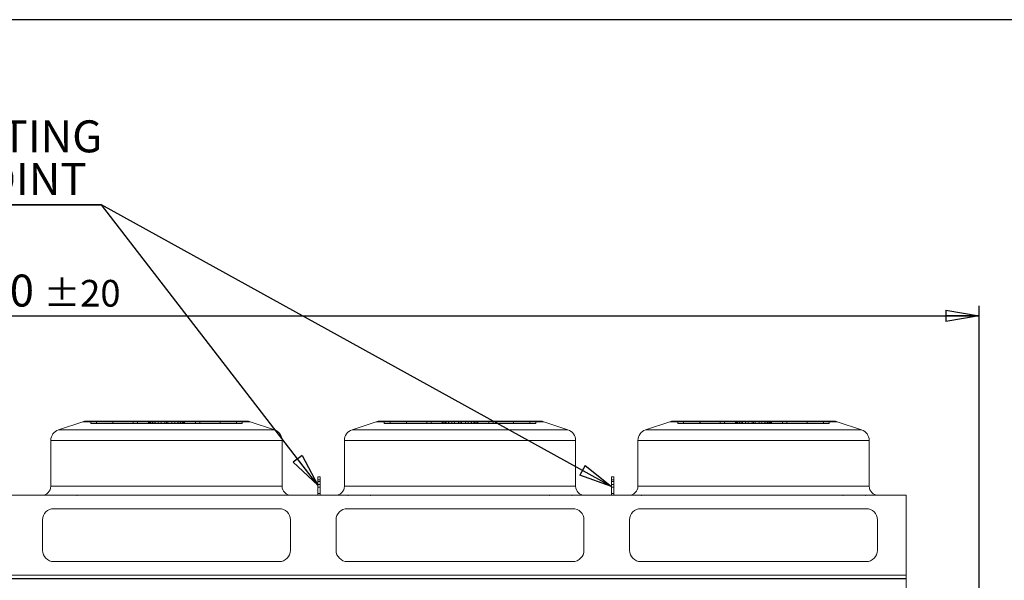
# Model space of a CAD drawing. Units: millimetres. Extents: x 237 to 18611, y 261 to 13090.
# Drawn here: x 9939 to 14333, y 10586 to 13090 of the extents above; entities that cross this region are included whole.
import ezdxf

# ---------------------------------------------------------------- set-up
doc = ezdxf.new("R2010")
doc.units = ezdxf.units.MM
doc.header["$LTSCALE"] = 45
doc.linetypes.add('SLD-Solid', pattern=[0])
doc.layers.add('GEOMETRY', color=7, linetype='SLD-Solid')
doc.layers.add('TITLE', color=7, linetype='SLD-Solid')
doc.styles.add('SLDTEXTSTYLE0', font='TXT', dxfattribs={"width": 0.605})
doc.dimstyles.new('SLDDIMSTYLE3', dxfattribs={"dimtxt": 138.689209, "dimasz": 148.59, "dimexe": 0, "dimexo": 0.0625, "dimgap": 34.672302, "dimtad": 1, "dimdec": 0, "dimrnd": 1e-09, "dimzin": 12, "dimdsep": 46, "dimtxsty": 'SLDTEXTSTYLE0', "dimblk1": 'CLOSED', "dimblk2": 'CLOSED', "dimsah": 1, "dimcen": 0.09, "dimadec": 0, "dimazin": 3, "dimtol": 1, "dimtp": 20, "dimtm": 20, "dimtfac": 1, "dimtdec": 0, "dimtofl": 0, "dimtmove": 0, "dimatfit": 3, "dimldrblk": 'CLOSED', "dimfxl": 1, "dimfrac": 2, "dimtolj": 1, "dimarcsym": 0})
doc.dimstyles.new('SLDDIMSTYLE5', dxfattribs={"dimtxt": 0.18, "dimasz": 148.59, "dimexe": 0, "dimexo": 0.0625, "dimgap": 0, "dimtad": 0, "dimtih": 1, "dimtoh": 1, "dimdec": 0, "dimrnd": 1e-09, "dimzin": 0, "dimdsep": 46, "dimtxsty": 'Standard', "dimblk1": 'CLOSED', "dimblk2": 'CLOSED', "dimsah": 1, "dimcen": 0.09, "dimadec": 0, "dimazin": 0, "dimtfac": 148.59, "dimtdec": 0, "dimtofl": 0, "dimtmove": 0, "dimatfit": 3, "dimldrblk": 'CLOSED', "dimfxl": 1, "dimfrac": 2, "dimtolj": 1, "dimtzin": 0, "dimarcsym": 0})

# ---------------------------------------------------------------- blocks, each defined once
blk = doc.blocks.new('_CLOSED')
at = {"color": 0, "linetype": 'ByBlock', "lineweight": -2}
for p, q in [((-1, 0.166667), (0, 0)), ((-1, 0.166667), (-1, -0.166667)), ((0, 0), (-1, -0.166667)), ((0, 0), (-1, 0))]:
    blk.add_line(p, q, dxfattribs=at)
blk = doc.blocks.new('_D_4')
at = {"layer": 'GEOMETRY', "transparency": 16777216}
for p, q in [((5659.8, 9582.4), (5659.8, 11812.6)), ((14219.8, 10295.4), (14219.8, 11812.6)), ((5659.8, 11767.6), (14219.8, 11767.6))]:
    blk.add_line(p, q, dxfattribs=at)
at = {"layer": 'GEOMETRY', "transparency": 16777216, "xscale": 148.59, "yscale": 148.59, "rotation": 180.0000000000004}
blk.add_blockref('_CLOSED', (5659.8, 11767.6, 54.8), dxfattribs=at)
at = {"layer": 'GEOMETRY', "transparency": 16777216, "xscale": 148.59, "yscale": 148.59}
blk.add_blockref('_CLOSED', (14219.8, 11767.6, 54.8), dxfattribs=at)
at = {"layer": 'GEOMETRY', "transparency": 16777216, "attachment_point": 1, "style": 'SLDTEXTSTYLE0'}
for s, insert, char_height in [('8560', (9569.9, 11951.8), 142.88), ('±20', (10046.2, 11927.8), 119.06)]:
    blk.add_mtext(s, dxfattribs=dict(at, insert=insert, char_height=char_height))
blk = doc.blocks.new('SW_NOTE_3')
at = {"layer": 'GEOMETRY', "color": 0}
for p, q in [((-732.2, 0), (0, 0)), ((0, 0), (-732.2, 0)), ((-732.2, 0), (0, 0)), ((0, 0), (-732.2, 0)), ((-732.2, 0), (0, 0)), ((0, 0), (-732.2, 0))]:
    blk.add_line(p, q, dxfattribs=at)
at = {"layer": 'GEOMETRY', "color": 0, "char_height": 142.88, "attachment_point": 2, "style": 'SLDTEXTSTYLE0'}
for s, insert in [('LIFTING', (-357.1, 377.9)), ('POINT', (-358.9, 187.4))]:
    blk.add_mtext(s, dxfattribs=dict(at, insert=insert))

msp = doc.modelspace()

# ---------------------------------------------------------------- linework, layer by layer
at = {"color": 7, "linetype": 'SLD-Solid', "lineweight": 15}
for p, q in [((10220.1, 11294.5), (10112, 11258.4)), ((10235.9, 11297), (10951.7, 11297)), ((11075.6, 11258.4), (10967.5, 11294.5)), ((11530.1, 11294.5), (11422, 11258.4)), ((11545.9, 11297), (12261.7, 11297)), ((12385.6, 11258.4), (12277.5, 11294.5)), ((12840.1, 11294.5), (12732, 11258.4)), ((12855.9, 11297), (13571.7, 11297)), ((13695.6, 11258.4), (13587.5, 11294.5)), ((10077.8, 11211), (10077.8, 11006)), ((11109.8, 11006), (11109.8, 11211)), ((11387.8, 11211), (11387.8, 11006)), ((12419.8, 11006), (12419.8, 11211)), ((12697.8, 11211), (12697.8, 11006)), ((13729.8, 11006), (13729.8, 11211)), ((11269.8, 11048.9), (11279.8, 11048.9)), ((11269.8, 11034.7), (11269.8, 11048.9)), ((11269.8, 11034.7), (11279.8, 11034.7)), ((11269.8, 10966), (11269.8, 11034.7)), ((11279.8, 11034.7), (11279.8, 11048.9)), ((11279.8, 10966), (11279.8, 11034.7)), ((12579.8, 11048.9), (12589.8, 11048.9)), ((12579.8, 11034.7), (12579.8, 11048.9)), ((12579.8, 10966), (12579.8, 11034.7)), ((12579.8, 11034.7), (12589.8, 11034.7)), ((12589.8, 11034.7), (12589.8, 11048.9)), ((12589.8, 10966), (12589.8, 11034.7)), ((13894.8, 10966), (5984.8, 10966)), ((13894.8, 10609.9), (13894.8, 10966)), ((11096.8, 10906), (10090.8, 10906)), ((12406.8, 10906), (11400.8, 10906)), ((13716.8, 10906), (12710.8, 10906)), ((10040.8, 10856), (10040.8, 10719.9)), ((11146.8, 10719.9), (11146.8, 10856)), ((11350.8, 10856), (11350.8, 10719.9)), ((12456.8, 10719.9), (12456.8, 10856)), ((12660.8, 10856), (12660.8, 10719.9)), ((13766.8, 10719.9), (13766.8, 10856)), ((10090.8, 10669.9), (11096.8, 10669.9)), ((11400.8, 10669.9), (12406.8, 10669.9)), ((12710.8, 10669.9), (13716.8, 10669.9)), ((13894.8, 10609.9), (5984.8, 10609.9)), ((13894.8, 10593.5), (5984.8, 10593.5)), ((13894.8, 10593.5), (13894.8, 10609.9)), ((13894.8, 8902.6), (13894.8, 10593.5))]:
    msp.add_line(p, q, dxfattribs=at)
at = {"color": 7, "linetype": 'SLD-Solid', "lineweight": 0}
for p, q in [((10220.1, 11294.5), (10112, 11258.4)), ((10220.1, 11294.5), (10967.5, 11294.5)), ((10967.5, 11294.5), (10220.1, 11294.5)), ((10235.9, 11297), (10951.7, 11297)), ((10235.9, 11297), (10951.7, 11297)), ((10255.9, 11287), (10255.9, 11297)), ((10255.9, 11297), (10281.6, 11297)), ((10517.6, 11297), (10255.9, 11297)), ((10255.9, 11297), (10281.6, 11297)), ((10517.6, 11297), (10255.9, 11297)), ((10281.6, 11297), (10514.1, 11297)), ((10281.6, 11287), (10281.6, 11297)), ((10281.6, 11297), (10532.7, 11297)), ((10354.9, 11297), (10281.6, 11297)), ((10281.6, 11297), (10514.1, 11297)), ((10281.6, 11297), (10532.7, 11297)), ((10354.9, 11297), (10281.6, 11297)), ((10522.7, 11297), (10354.6, 11297)), ((10522.7, 11297), (10354.6, 11297)), ((10354.6, 11297), (10354.6, 11287)), ((10354.6, 11297), (10354.6, 11287)), ((10354.9, 11297), (10464.5, 11297)), ((10354.9, 11287), (10354.9, 11297)), ((10557.1, 11297), (10354.9, 11297)), ((10354.9, 11297), (10464.5, 11297)), ((10557.1, 11297), (10354.9, 11297)), ((10542.1, 11297), (10445.4, 11297)), ((10542.1, 11297), (10445.4, 11297)), ((10445.4, 11297), (10445.4, 11287)), ((10445.4, 11297), (10445.4, 11287)), ((10464.5, 11287), (10464.5, 11297)), ((10464.5, 11297), (10593.8, 11297)), ((10593.8, 11297), (10464.5, 11297)), ((10464.5, 11297), (10593.8, 11297)), ((10593.8, 11297), (10464.5, 11297)), ((10517.6, 11297), (10513.8, 11297)), ((10517.6, 11297), (10513.8, 11297)), ((10513.8, 11297), (10513.8, 11287)), ((10513.8, 11297), (10513.8, 11287)), ((10514.1, 11287), (10514.1, 11297)), ((10517.6, 11287), (10517.6, 11297)), ((10522.7, 11287), (10522.7, 11297)), ((10542.1, 11297), (10522.7, 11297)), ((10542.1, 11297), (10522.7, 11297)), ((10593.8, 11297), (10529.4, 11297)), ((10593.8, 11297), (10529.4, 11297)), ((10529.4, 11297), (10529.4, 11287)), ((10529.4, 11297), (10529.4, 11287)), ((10532.7, 11287), (10532.7, 11297)), ((10532.7, 11297), (10557.1, 11297)), ((10532.7, 11297), (10557.1, 11297)), ((10542.1, 11287), (10542.1, 11297)), ((10543.8, 11297), (10643.8, 11297)), ((10543.8, 11297), (10643.8, 11297)), ((10543.8, 11297), (10543.8, 11287)), ((10543.8, 11297), (10543.8, 11287)), ((10557.1, 11287), (10557.1, 11297)), ((10569.4, 11287), (10569.4, 11297)), ((10600.5, 11297), (10569.4, 11297)), ((10600.5, 11297), (10569.4, 11297)), ((10587.1, 11297), (10618.2, 11297)), ((10587.1, 11287), (10587.1, 11297)), ((10587.1, 11297), (10618.2, 11297)), ((10593.8, 11297), (10723.1, 11297)), ((10593.8, 11287), (10593.8, 11297)), ((10723.1, 11297), (10593.8, 11297)), ((10593.8, 11297), (10658.2, 11297)), ((10593.8, 11297), (10723.1, 11297)), ((10723.1, 11297), (10593.8, 11297)), ((10593.8, 11297), (10658.2, 11297)), ((10593.8, 11297), (10593.8, 11287)), ((10593.8, 11287), (10593.8, 11297)), ((10593.8, 11297), (10593.8, 11287)), ((10593.8, 11287), (10593.8, 11297)), ((10600.5, 11287), (10600.5, 11297)), ((10618.2, 11287), (10618.2, 11297)), ((10630.5, 11297), (10832.7, 11297)), ((10630.5, 11287), (10630.5, 11297)), ((10654.9, 11297), (10630.5, 11297)), ((10630.5, 11297), (10832.7, 11297)), ((10654.9, 11297), (10630.5, 11297)), ((10643.8, 11287), (10643.8, 11297)), ((10643.8, 11287), (10643.8, 11297)), ((10645.5, 11297), (10664.9, 11297)), ((10645.5, 11287), (10645.5, 11297)), ((10645.5, 11297), (10742.2, 11297)), ((10645.5, 11297), (10664.9, 11297)), ((10645.5, 11297), (10742.2, 11297)), ((10654.9, 11287), (10654.9, 11297)), ((10906, 11297), (10654.9, 11297)), ((10906, 11297), (10654.9, 11297)), ((10658.2, 11287), (10658.2, 11297)), ((10658.2, 11287), (10658.2, 11297)), ((10664.9, 11287), (10664.9, 11297)), ((10664.9, 11297), (10833, 11297)), ((10664.9, 11297), (10833, 11297)), ((10670, 11297), (10931.7, 11297)), ((10670, 11287), (10670, 11297)), ((10670, 11297), (10673.8, 11297)), ((10670, 11297), (10931.7, 11297)), ((10670, 11297), (10673.8, 11297)), ((10673.5, 11287), (10673.5, 11297)), ((10906, 11297), (10673.5, 11297)), ((10906, 11297), (10673.5, 11297)), ((10673.8, 11287), (10673.8, 11297)), ((10673.8, 11287), (10673.8, 11297)), ((10723.1, 11287), (10723.1, 11297)), ((10832.7, 11297), (10723.1, 11297)), ((10832.7, 11297), (10723.1, 11297)), ((10742.2, 11287), (10742.2, 11297)), ((10742.2, 11287), (10742.2, 11297)), ((10832.7, 11287), (10832.7, 11297)), ((10832.7, 11297), (10906, 11297)), ((10832.7, 11297), (10906, 11297)), ((10833, 11287), (10833, 11297)), ((10833, 11287), (10833, 11297)), ((10906, 11287), (10906, 11297)), ((10931.7, 11297), (10906, 11297)), ((10931.7, 11297), (10906, 11297)), ((10931.7, 11287), (10931.7, 11297)), ((11075.6, 11258.4), (10967.5, 11294.5)), ((11530.1, 11294.5), (11422, 11258.4)), ((11530.1, 11294.5), (12277.5, 11294.5)), ((12277.5, 11294.5), (11530.1, 11294.5)), ((11545.9, 11297), (12261.7, 11297)), ((11545.9, 11297), (12261.7, 11297)), ((11565.9, 11287), (11565.9, 11297)), ((11565.9, 11297), (11591.6, 11297)), ((11827.6, 11297), (11565.9, 11297)), ((11565.9, 11297), (11591.6, 11297)), ((11827.6, 11297), (11565.9, 11297)), ((11591.6, 11287), (11591.6, 11297)), ((11591.6, 11297), (11824.1, 11297)), ((11591.6, 11297), (11842.7, 11297)), ((11664.9, 11297), (11591.6, 11297)), ((11591.6, 11297), (11824.1, 11297)), ((11591.6, 11297), (11842.7, 11297)), ((11664.9, 11297), (11591.6, 11297)), ((11832.7, 11297), (11664.6, 11297)), ((11832.7, 11297), (11664.6, 11297)), ((11664.6, 11297), (11664.6, 11287)), ((11664.6, 11297), (11664.6, 11287)), ((11664.9, 11297), (11774.5, 11297)), ((11664.9, 11287), (11664.9, 11297)), ((11867.1, 11297), (11664.9, 11297)), ((11664.9, 11297), (11774.5, 11297)), ((11867.1, 11297), (11664.9, 11297)), ((11852.1, 11297), (11755.4, 11297)), ((11852.1, 11297), (11755.4, 11297)), ((11755.4, 11297), (11755.4, 11287)), ((11755.4, 11297), (11755.4, 11287)), ((11774.5, 11287), (11774.5, 11297)), ((11774.5, 11297), (11903.8, 11297)), ((11903.8, 11297), (11774.5, 11297)), ((11774.5, 11297), (11903.8, 11297)), ((11903.8, 11297), (11774.5, 11297)), ((11827.6, 11297), (11823.8, 11297)), ((11827.6, 11297), (11823.8, 11297)), ((11823.8, 11297), (11823.8, 11287)), ((11823.8, 11297), (11823.8, 11287)), ((11824.1, 11287), (11824.1, 11297)), ((11827.6, 11287), (11827.6, 11297)), ((11832.7, 11287), (11832.7, 11297)), ((11852.1, 11297), (11832.7, 11297)), ((11852.1, 11297), (11832.7, 11297)), ((11903.8, 11297), (11839.4, 11297)), ((11903.8, 11297), (11839.4, 11297)), ((11839.4, 11297), (11839.4, 11287)), ((11839.4, 11297), (11839.4, 11287)), ((11842.7, 11287), (11842.7, 11297)), ((11842.7, 11297), (11867.1, 11297)), ((11842.7, 11297), (11867.1, 11297)), ((11852.1, 11287), (11852.1, 11297)), ((11853.8, 11297), (11953.8, 11297)), ((11853.8, 11297), (11953.8, 11297)), ((11853.8, 11297), (11853.8, 11287)), ((11853.8, 11297), (11853.8, 11287)), ((11867.1, 11287), (11867.1, 11297)), ((11879.4, 11287), (11879.4, 11297)), ((11910.5, 11297), (11879.4, 11297)), ((11910.5, 11297), (11879.4, 11297)), ((11897.1, 11297), (11928.2, 11297)), ((11897.1, 11287), (11897.1, 11297)), ((11897.1, 11297), (11928.2, 11297)), ((11903.8, 11297), (12033.1, 11297)), ((11903.8, 11287), (11903.8, 11297)), ((12033.1, 11297), (11903.8, 11297)), ((11903.8, 11297), (11968.2, 11297)), ((11903.8, 11297), (12033.1, 11297)), ((12033.1, 11297), (11903.8, 11297)), ((11903.8, 11297), (11968.2, 11297)), ((11903.8, 11297), (11903.8, 11287)), ((11903.8, 11287), (11903.8, 11297)), ((11903.8, 11297), (11903.8, 11287)), ((11903.8, 11287), (11903.8, 11297)), ((11910.5, 11287), (11910.5, 11297)), ((11928.2, 11287), (11928.2, 11297)), ((11940.5, 11297), (12142.7, 11297)), ((11940.5, 11287), (11940.5, 11297)), ((11964.9, 11297), (11940.5, 11297)), ((11940.5, 11297), (12142.7, 11297)), ((11964.9, 11297), (11940.5, 11297)), ((11953.8, 11287), (11953.8, 11297)), ((11953.8, 11287), (11953.8, 11297)), ((11955.5, 11297), (11974.9, 11297)), ((11955.5, 11287), (11955.5, 11297)), ((11955.5, 11297), (12052.2, 11297)), ((11955.5, 11297), (11974.9, 11297)), ((11955.5, 11297), (12052.2, 11297)), ((11964.9, 11287), (11964.9, 11297)), ((12216, 11297), (11964.9, 11297)), ((12216, 11297), (11964.9, 11297)), ((11968.2, 11287), (11968.2, 11297)), ((11968.2, 11287), (11968.2, 11297)), ((11974.9, 11287), (11974.9, 11297)), ((11974.9, 11297), (12143, 11297)), ((11974.9, 11297), (12143, 11297)), ((11980, 11297), (12241.7, 11297)), ((11980, 11287), (11980, 11297)), ((11980, 11297), (11983.8, 11297)), ((11980, 11297), (12241.7, 11297)), ((11980, 11297), (11983.8, 11297)), ((11983.5, 11287), (11983.5, 11297)), ((12216, 11297), (11983.5, 11297)), ((12216, 11297), (11983.5, 11297)), ((11983.8, 11287), (11983.8, 11297)), ((11983.8, 11287), (11983.8, 11297)), ((12033.1, 11287), (12033.1, 11297)), ((12142.7, 11297), (12033.1, 11297)), ((12142.7, 11297), (12033.1, 11297)), ((12052.2, 11287), (12052.2, 11297)), ((12052.2, 11287), (12052.2, 11297)), ((12142.7, 11287), (12142.7, 11297)), ((12142.7, 11297), (12216, 11297)), ((12142.7, 11297), (12216, 11297)), ((12143, 11287), (12143, 11297)), ((12143, 11287), (12143, 11297)), ((12216, 11287), (12216, 11297)), ((12241.7, 11297), (12216, 11297)), ((12241.7, 11297), (12216, 11297)), ((12241.7, 11287), (12241.7, 11297)), ((12385.6, 11258.4), (12277.5, 11294.5)), ((12840.1, 11294.5), (12732, 11258.4)), ((12840.1, 11294.5), (13587.5, 11294.5)), ((13587.5, 11294.5), (12840.1, 11294.5)), ((12855.9, 11297), (13571.7, 11297)), ((12855.9, 11297), (13571.7, 11297)), ((12875.9, 11287), (12875.9, 11297)), ((12875.9, 11297), (12901.6, 11297)), ((13137.6, 11297), (12875.9, 11297)), ((12875.9, 11297), (12901.6, 11297)), ((13137.6, 11297), (12875.9, 11297)), ((12901.6, 11297), (13134.1, 11297)), ((12901.6, 11287), (12901.6, 11297)), ((12901.6, 11297), (13152.7, 11297)), ((12974.9, 11297), (12901.6, 11297)), ((12901.6, 11297), (13134.1, 11297)), ((12901.6, 11297), (13152.7, 11297)), ((12974.9, 11297), (12901.6, 11297)), ((13142.7, 11297), (12974.6, 11297)), ((13142.7, 11297), (12974.6, 11297)), ((12974.6, 11297), (12974.6, 11287)), ((12974.6, 11297), (12974.6, 11287)), ((12974.9, 11297), (13084.5, 11297)), ((12974.9, 11287), (12974.9, 11297)), ((13177.1, 11297), (12974.9, 11297)), ((12974.9, 11297), (13084.5, 11297)), ((13177.1, 11297), (12974.9, 11297)), ((13162.1, 11297), (13065.4, 11297)), ((13162.1, 11297), (13065.4, 11297)), ((13065.4, 11297), (13065.4, 11287)), ((13065.4, 11297), (13065.4, 11287)), ((13084.5, 11287), (13084.5, 11297)), ((13084.5, 11297), (13213.8, 11297)), ((13213.8, 11297), (13084.5, 11297)), ((13084.5, 11297), (13213.8, 11297)), ((13213.8, 11297), (13084.5, 11297)), ((13137.6, 11297), (13133.8, 11297)), ((13137.6, 11297), (13133.8, 11297)), ((13133.8, 11297), (13133.8, 11287)), ((13133.8, 11297), (13133.8, 11287)), ((13134.1, 11287), (13134.1, 11297)), ((13137.6, 11287), (13137.6, 11297)), ((13142.7, 11287), (13142.7, 11297)), ((13162.1, 11297), (13142.7, 11297)), ((13162.1, 11297), (13142.7, 11297)), ((13213.8, 11297), (13149.4, 11297)), ((13213.8, 11297), (13149.4, 11297)), ((13149.4, 11297), (13149.4, 11287)), ((13149.4, 11297), (13149.4, 11287)), ((13152.7, 11287), (13152.7, 11297)), ((13152.7, 11297), (13177.1, 11297)), ((13152.7, 11297), (13177.1, 11297)), ((13162.1, 11287), (13162.1, 11297)), ((13163.8, 11297), (13263.8, 11297)), ((13163.8, 11297), (13263.8, 11297)), ((13163.8, 11297), (13163.8, 11287)), ((13163.8, 11297), (13163.8, 11287)), ((13177.1, 11287), (13177.1, 11297)), ((13189.4, 11287), (13189.4, 11297)), ((13220.5, 11297), (13189.4, 11297)), ((13220.5, 11297), (13189.4, 11297)), ((13207.1, 11297), (13238.2, 11297)), ((13207.1, 11287), (13207.1, 11297)), ((13207.1, 11297), (13238.2, 11297)), ((13213.8, 11297), (13343.1, 11297)), ((13213.8, 11287), (13213.8, 11297)), ((13343.1, 11297), (13213.8, 11297)), ((13213.8, 11297), (13278.2, 11297)), ((13213.8, 11297), (13343.1, 11297)), ((13343.1, 11297), (13213.8, 11297)), ((13213.8, 11297), (13278.2, 11297)), ((13213.8, 11297), (13213.8, 11287)), ((13213.8, 11287), (13213.8, 11297)), ((13213.8, 11297), (13213.8, 11287)), ((13213.8, 11287), (13213.8, 11297)), ((13220.5, 11287), (13220.5, 11297)), ((13238.2, 11287), (13238.2, 11297)), ((13250.5, 11297), (13452.7, 11297)), ((13250.5, 11287), (13250.5, 11297)), ((13274.9, 11297), (13250.5, 11297)), ((13250.5, 11297), (13452.7, 11297)), ((13274.9, 11297), (13250.5, 11297)), ((13263.8, 11287), (13263.8, 11297)), ((13263.8, 11287), (13263.8, 11297)), ((13265.5, 11297), (13284.9, 11297)), ((13265.5, 11287), (13265.5, 11297)), ((13265.5, 11297), (13362.2, 11297)), ((13265.5, 11297), (13284.9, 11297)), ((13265.5, 11297), (13362.2, 11297)), ((13274.9, 11287), (13274.9, 11297)), ((13526, 11297), (13274.9, 11297)), ((13526, 11297), (13274.9, 11297)), ((13278.2, 11287), (13278.2, 11297)), ((13278.2, 11287), (13278.2, 11297)), ((13284.9, 11287), (13284.9, 11297)), ((13284.9, 11297), (13453, 11297)), ((13284.9, 11297), (13453, 11297)), ((13290, 11297), (13551.7, 11297)), ((13290, 11287), (13290, 11297)), ((13290, 11297), (13293.8, 11297)), ((13290, 11297), (13551.7, 11297)), ((13290, 11297), (13293.8, 11297)), ((13293.5, 11287), (13293.5, 11297)), ((13526, 11297), (13293.5, 11297)), ((13526, 11297), (13293.5, 11297)), ((13293.8, 11287), (13293.8, 11297)), ((13293.8, 11287), (13293.8, 11297)), ((13343.1, 11287), (13343.1, 11297)), ((13452.7, 11297), (13343.1, 11297)), ((13452.7, 11297), (13343.1, 11297)), ((13362.2, 11287), (13362.2, 11297)), ((13362.2, 11287), (13362.2, 11297)), ((13452.7, 11287), (13452.7, 11297)), ((13452.7, 11297), (13526, 11297)), ((13452.7, 11297), (13526, 11297)), ((13453, 11287), (13453, 11297)), ((13453, 11287), (13453, 11297)), ((13526, 11287), (13526, 11297)), ((13551.7, 11297), (13526, 11297)), ((13551.7, 11297), (13526, 11297)), ((13551.7, 11287), (13551.7, 11297)), ((13695.6, 11258.4), (13587.5, 11294.5)), ((11075.6, 11258.4), (10112, 11258.4)), ((10112, 11258.4), (11075.6, 11258.4)), ((10255.9, 11287), (10281.6, 11287)), ((10517.6, 11287), (10255.9, 11287)), ((10255.9, 11287), (10281.6, 11287)), ((10517.6, 11287), (10255.9, 11287)), ((10281.6, 11287), (10514.1, 11287)), ((10281.6, 11287), (10532.7, 11287)), ((10354.9, 11287), (10281.6, 11287)), ((10281.6, 11287), (10514.1, 11287)), ((10281.6, 11287), (10532.7, 11287)), ((10354.9, 11287), (10281.6, 11287)), ((10522.7, 11287), (10354.6, 11287)), ((10522.7, 11287), (10354.6, 11287)), ((10354.9, 11287), (10464.5, 11287)), ((10557.1, 11287), (10354.9, 11287)), ((10354.9, 11287), (10464.5, 11287)), ((10557.1, 11287), (10354.9, 11287)), ((10542.1, 11287), (10445.4, 11287)), ((10542.1, 11287), (10445.4, 11287)), ((10464.5, 11287), (10593.8, 11287)), ((10593.8, 11287), (10464.5, 11287)), ((10464.5, 11287), (10593.8, 11287)), ((10593.8, 11287), (10464.5, 11287)), ((10517.6, 11287), (10513.8, 11287)), ((10517.6, 11287), (10513.8, 11287)), ((10542.1, 11287), (10522.7, 11287)), ((10542.1, 11287), (10522.7, 11287)), ((10593.8, 11287), (10529.4, 11287)), ((10593.8, 11287), (10529.4, 11287)), ((10532.7, 11287), (10557.1, 11287)), ((10532.7, 11287), (10557.1, 11287)), ((10543.8, 11287), (10643.8, 11287)), ((10543.8, 11287), (10643.8, 11287)), ((10600.5, 11287), (10569.4, 11287)), ((10600.5, 11287), (10569.4, 11287)), ((10587.1, 11287), (10618.2, 11287)), ((10587.1, 11287), (10618.2, 11287)), ((10593.8, 11287), (10723.1, 11287)), ((10723.1, 11287), (10593.8, 11287)), ((10593.8, 11287), (10658.2, 11287)), ((10593.8, 11287), (10723.1, 11287)), ((10723.1, 11287), (10593.8, 11287)), ((10593.8, 11287), (10658.2, 11287)), ((10630.5, 11287), (10832.7, 11287)), ((10654.9, 11287), (10630.5, 11287)), ((10630.5, 11287), (10832.7, 11287)), ((10654.9, 11287), (10630.5, 11287)), ((10645.5, 11287), (10664.9, 11287)), ((10645.5, 11287), (10742.2, 11287)), ((10645.5, 11287), (10664.9, 11287)), ((10645.5, 11287), (10742.2, 11287)), ((10906, 11287), (10654.9, 11287)), ((10906, 11287), (10654.9, 11287)), ((10664.9, 11287), (10833, 11287)), ((10664.9, 11287), (10833, 11287)), ((10670, 11287), (10931.7, 11287)), ((10670, 11287), (10673.8, 11287)), ((10670, 11287), (10931.7, 11287)), ((10670, 11287), (10673.8, 11287)), ((10906, 11287), (10673.5, 11287)), ((10906, 11287), (10673.5, 11287)), ((10832.7, 11287), (10723.1, 11287)), ((10832.7, 11287), (10723.1, 11287)), ((10832.7, 11287), (10906, 11287)), ((10832.7, 11287), (10906, 11287)), ((10931.7, 11287), (10906, 11287)), ((10931.7, 11287), (10906, 11287)), ((12385.6, 11258.4), (11422, 11258.4)), ((11422, 11258.4), (12385.6, 11258.4)), ((11565.9, 11287), (11591.6, 11287)), ((11827.6, 11287), (11565.9, 11287)), ((11565.9, 11287), (11591.6, 11287)), ((11827.6, 11287), (11565.9, 11287)), ((11591.6, 11287), (11824.1, 11287)), ((11591.6, 11287), (11842.7, 11287)), ((11664.9, 11287), (11591.6, 11287)), ((11591.6, 11287), (11824.1, 11287)), ((11591.6, 11287), (11842.7, 11287)), ((11664.9, 11287), (11591.6, 11287)), ((11832.7, 11287), (11664.6, 11287)), ((11832.7, 11287), (11664.6, 11287)), ((11664.9, 11287), (11774.5, 11287)), ((11867.1, 11287), (11664.9, 11287)), ((11664.9, 11287), (11774.5, 11287)), ((11867.1, 11287), (11664.9, 11287)), ((11852.1, 11287), (11755.4, 11287)), ((11852.1, 11287), (11755.4, 11287)), ((11774.5, 11287), (11903.8, 11287)), ((11903.8, 11287), (11774.5, 11287)), ((11774.5, 11287), (11903.8, 11287)), ((11903.8, 11287), (11774.5, 11287)), ((11827.6, 11287), (11823.8, 11287)), ((11827.6, 11287), (11823.8, 11287)), ((11852.1, 11287), (11832.7, 11287)), ((11852.1, 11287), (11832.7, 11287)), ((11903.8, 11287), (11839.4, 11287)), ((11903.8, 11287), (11839.4, 11287)), ((11842.7, 11287), (11867.1, 11287)), ((11842.7, 11287), (11867.1, 11287)), ((11853.8, 11287), (11953.8, 11287)), ((11853.8, 11287), (11953.8, 11287)), ((11910.5, 11287), (11879.4, 11287)), ((11910.5, 11287), (11879.4, 11287)), ((11897.1, 11287), (11928.2, 11287)), ((11897.1, 11287), (11928.2, 11287)), ((11903.8, 11287), (12033.1, 11287)), ((12033.1, 11287), (11903.8, 11287)), ((11903.8, 11287), (11968.2, 11287)), ((11903.8, 11287), (12033.1, 11287)), ((12033.1, 11287), (11903.8, 11287)), ((11903.8, 11287), (11968.2, 11287)), ((11940.5, 11287), (12142.7, 11287)), ((11964.9, 11287), (11940.5, 11287)), ((11940.5, 11287), (12142.7, 11287)), ((11964.9, 11287), (11940.5, 11287)), ((11955.5, 11287), (11974.9, 11287)), ((11955.5, 11287), (12052.2, 11287)), ((11955.5, 11287), (11974.9, 11287)), ((11955.5, 11287), (12052.2, 11287)), ((12216, 11287), (11964.9, 11287)), ((12216, 11287), (11964.9, 11287)), ((11974.9, 11287), (12143, 11287)), ((11974.9, 11287), (12143, 11287)), ((11980, 11287), (12241.7, 11287)), ((11980, 11287), (11983.8, 11287)), ((11980, 11287), (12241.7, 11287)), ((11980, 11287), (11983.8, 11287)), ((12216, 11287), (11983.5, 11287)), ((12216, 11287), (11983.5, 11287)), ((12142.7, 11287), (12033.1, 11287)), ((12142.7, 11287), (12033.1, 11287)), ((12142.7, 11287), (12216, 11287)), ((12142.7, 11287), (12216, 11287)), ((12241.7, 11287), (12216, 11287)), ((12241.7, 11287), (12216, 11287)), ((13695.6, 11258.4), (12732, 11258.4)), ((12732, 11258.4), (13695.6, 11258.4)), ((12875.9, 11287), (12901.6, 11287)), ((13137.6, 11287), (12875.9, 11287)), ((12875.9, 11287), (12901.6, 11287)), ((13137.6, 11287), (12875.9, 11287)), ((12901.6, 11287), (13134.1, 11287)), ((12901.6, 11287), (13152.7, 11287)), ((12974.9, 11287), (12901.6, 11287)), ((12901.6, 11287), (13134.1, 11287)), ((12901.6, 11287), (13152.7, 11287)), ((12974.9, 11287), (12901.6, 11287)), ((13142.7, 11287), (12974.6, 11287)), ((13142.7, 11287), (12974.6, 11287)), ((12974.9, 11287), (13084.5, 11287)), ((13177.1, 11287), (12974.9, 11287)), ((12974.9, 11287), (13084.5, 11287)), ((13177.1, 11287), (12974.9, 11287)), ((13162.1, 11287), (13065.4, 11287)), ((13162.1, 11287), (13065.4, 11287)), ((13084.5, 11287), (13213.8, 11287)), ((13213.8, 11287), (13084.5, 11287)), ((13084.5, 11287), (13213.8, 11287)), ((13213.8, 11287), (13084.5, 11287)), ((13137.6, 11287), (13133.8, 11287)), ((13137.6, 11287), (13133.8, 11287)), ((13162.1, 11287), (13142.7, 11287)), ((13162.1, 11287), (13142.7, 11287)), ((13213.8, 11287), (13149.4, 11287)), ((13213.8, 11287), (13149.4, 11287)), ((13152.7, 11287), (13177.1, 11287)), ((13152.7, 11287), (13177.1, 11287)), ((13163.8, 11287), (13263.8, 11287)), ((13163.8, 11287), (13263.8, 11287)), ((13220.5, 11287), (13189.4, 11287)), ((13220.5, 11287), (13189.4, 11287)), ((13207.1, 11287), (13238.2, 11287)), ((13207.1, 11287), (13238.2, 11287)), ((13213.8, 11287), (13343.1, 11287)), ((13343.1, 11287), (13213.8, 11287)), ((13213.8, 11287), (13278.2, 11287)), ((13213.8, 11287), (13343.1, 11287)), ((13343.1, 11287), (13213.8, 11287)), ((13213.8, 11287), (13278.2, 11287)), ((13250.5, 11287), (13452.7, 11287)), ((13274.9, 11287), (13250.5, 11287)), ((13250.5, 11287), (13452.7, 11287)), ((13274.9, 11287), (13250.5, 11287)), ((13265.5, 11287), (13284.9, 11287)), ((13265.5, 11287), (13362.2, 11287)), ((13265.5, 11287), (13284.9, 11287)), ((13265.5, 11287), (13362.2, 11287)), ((13526, 11287), (13274.9, 11287)), ((13526, 11287), (13274.9, 11287)), ((13284.9, 11287), (13453, 11287)), ((13284.9, 11287), (13453, 11287)), ((13290, 11287), (13551.7, 11287)), ((13290, 11287), (13293.8, 11287)), ((13290, 11287), (13551.7, 11287)), ((13290, 11287), (13293.8, 11287)), ((13526, 11287), (13293.5, 11287)), ((13526, 11287), (13293.5, 11287)), ((13452.7, 11287), (13343.1, 11287)), ((13452.7, 11287), (13343.1, 11287)), ((13452.7, 11287), (13526, 11287)), ((13452.7, 11287), (13526, 11287)), ((13551.7, 11287), (13526, 11287)), ((13551.7, 11287), (13526, 11287)), ((10077.8, 11211), (10077.8, 11006)), ((10077.8, 11211), (11109.8, 11211)), ((11109.8, 11211), (10077.8, 11211)), ((11109.8, 11006), (11109.8, 11211)), ((11387.8, 11211), (11387.8, 11006)), ((11387.8, 11211), (12419.8, 11211)), ((12419.8, 11211), (11387.8, 11211)), ((12419.8, 11006), (12419.8, 11211)), ((12697.8, 11211), (12697.8, 11006)), ((12697.8, 11211), (13729.8, 11211)), ((13729.8, 11211), (12697.8, 11211)), ((13729.8, 11006), (13729.8, 11211)), ((11269.8, 11048.9), (11269.8, 11026.9)), ((11269.8, 11048.9), (11279.8, 11048.9)), ((11269.8, 11048.9), (11269.8, 11034.7)), ((11269.8, 11034.7), (11279.8, 11034.7)), ((11269.8, 11034.7), (11269.8, 10966)), ((11279.8, 11048.9), (11279.8, 11026.9)), ((11279.8, 11048.9), (11279.8, 11034.7)), ((11279.8, 11034.7), (11279.8, 10966)), ((12579.8, 11048.9), (12579.8, 11026.9)), ((12579.8, 11048.9), (12589.8, 11048.9)), ((12579.8, 11048.9), (12579.8, 11034.7)), ((12579.8, 11034.7), (12589.8, 11034.7)), ((12579.8, 11034.7), (12579.8, 10966)), ((12589.8, 11048.9), (12589.8, 11026.9)), ((12589.8, 11048.9), (12589.8, 11034.7)), ((12589.8, 11034.7), (12589.8, 10966)), ((11109.8, 11006), (10077.8, 11006)), ((11109.8, 11006), (10077.8, 11006)), ((11269.8, 11026.9), (11279.8, 11026.9)), ((11269.8, 11026.9), (11269.8, 11002.4)), ((11269.8, 10974.4), (11269.8, 11014.4)), ((11269.8, 11014.4), (11269.8, 10974.4)), ((11279.8, 11014.4), (11269.8, 11014.4)), ((11279.8, 11014.4), (11269.8, 11014.4)), ((11269.8, 11002.4), (11279.8, 11002.4)), ((11269.8, 11002.4), (11269.8, 10966)), ((11279.8, 11026.9), (11279.8, 11002.4)), ((11279.8, 10974.4), (11279.8, 11014.4)), ((11279.8, 11014.4), (11279.8, 10974.4)), ((11279.8, 11002.4), (11279.8, 10966)), ((12419.8, 11006), (11387.8, 11006)), ((12419.8, 11006), (11387.8, 11006)), ((12579.8, 11026.9), (12589.8, 11026.9)), ((12579.8, 11026.9), (12579.8, 11002.4)), ((12579.8, 10974.4), (12579.8, 11014.4)), ((12579.8, 11014.4), (12579.8, 10974.4)), ((12589.8, 11014.4), (12579.8, 11014.4)), ((12589.8, 11014.4), (12579.8, 11014.4)), ((12579.8, 11002.4), (12589.8, 11002.4)), ((12579.8, 11002.4), (12579.8, 10966)), ((12589.8, 11026.9), (12589.8, 11002.4)), ((12589.8, 10974.4), (12589.8, 11014.4)), ((12589.8, 11014.4), (12589.8, 10974.4)), ((12589.8, 11002.4), (12589.8, 10966)), ((13729.8, 11006), (12697.8, 11006)), ((13729.8, 11006), (12697.8, 11006)), ((13894.8, 10966), (5984.8, 10966)), ((10037.8, 10966), (11149.8, 10966)), ((10037.8, 10966), (11149.8, 10966)), ((10094.5, 10966), (10093.5, 10966)), ((10093.5, 10966), (10094.5, 10966)), ((10093.5, 10966), (10093.5, 10965)), ((10093.5, 10966), (10093.5, 10965)), ((10093.5, 10965), (10094.5, 10965)), ((10093.5, 10965), (10094.5, 10965)), ((10094.5, 10965), (10094.5, 10966)), ((10094.5, 10965), (10094.5, 10966)), ((10195.3, 10966), (10194.3, 10966)), ((10194.3, 10966), (10195.3, 10966)), ((10194.3, 10966), (10194.3, 10965)), ((10194.3, 10966), (10194.3, 10965)), ((10194.3, 10965), (10195.3, 10965)), ((10194.3, 10965), (10195.3, 10965)), ((10195.3, 10965), (10195.3, 10966)), ((10195.3, 10965), (10195.3, 10966)), ((10992.3, 10966), (10993.3, 10966)), ((10993.3, 10966), (10992.3, 10966)), ((10992.3, 10966), (10992.3, 10965)), ((10992.3, 10966), (10992.3, 10965)), ((10993.3, 10965), (10992.3, 10965)), ((10993.3, 10965), (10992.3, 10965)), ((10993.3, 10965), (10993.3, 10966)), ((10993.3, 10965), (10993.3, 10966)), ((11093.1, 10966), (11094.1, 10966)), ((11094.1, 10966), (11093.1, 10966)), ((11093.1, 10966), (11093.1, 10965)), ((11093.1, 10966), (11093.1, 10965)), ((11094.1, 10965), (11093.1, 10965)), ((11094.1, 10965), (11093.1, 10965)), ((11094.1, 10965), (11094.1, 10966)), ((11094.1, 10965), (11094.1, 10966)), ((11269.8, 10974.4), (11279.8, 10974.4)), ((11269.8, 10974.4), (11279.8, 10974.4)), ((11269.8, 10966), (11279.8, 10966)), ((11347.8, 10966), (12459.8, 10966)), ((11347.8, 10966), (12459.8, 10966)), ((11404.5, 10966), (11403.5, 10966)), ((11403.5, 10966), (11404.5, 10966)), ((11403.5, 10966), (11403.5, 10965)), ((11403.5, 10966), (11403.5, 10965)), ((11403.5, 10965), (11404.5, 10965)), ((11403.5, 10965), (11404.5, 10965)), ((11404.5, 10965), (11404.5, 10966)), ((11404.5, 10965), (11404.5, 10966)), ((11505.3, 10966), (11504.3, 10966)), ((11504.3, 10966), (11505.3, 10966)), ((11504.3, 10966), (11504.3, 10965)), ((11504.3, 10966), (11504.3, 10965)), ((11504.3, 10965), (11505.3, 10965)), ((11504.3, 10965), (11505.3, 10965)), ((11505.3, 10965), (11505.3, 10966)), ((11505.3, 10965), (11505.3, 10966)), ((12302.3, 10966), (12303.3, 10966)), ((12303.3, 10966), (12302.3, 10966)), ((12302.3, 10966), (12302.3, 10965)), ((12302.3, 10966), (12302.3, 10965)), ((12303.3, 10965), (12302.3, 10965)), ((12303.3, 10965), (12302.3, 10965)), ((12303.3, 10965), (12303.3, 10966)), ((12303.3, 10965), (12303.3, 10966)), ((12403.1, 10966), (12404.1, 10966)), ((12404.1, 10966), (12403.1, 10966)), ((12403.1, 10966), (12403.1, 10965)), ((12403.1, 10966), (12403.1, 10965)), ((12404.1, 10965), (12403.1, 10965)), ((12404.1, 10965), (12403.1, 10965)), ((12404.1, 10965), (12404.1, 10966)), ((12404.1, 10965), (12404.1, 10966)), ((12579.8, 10974.4), (12589.8, 10974.4)), ((12579.8, 10974.4), (12589.8, 10974.4)), ((12579.8, 10966), (12589.8, 10966)), ((12657.8, 10966), (13769.8, 10966)), ((12657.8, 10966), (13769.8, 10966)), ((12714.5, 10966), (12713.5, 10966)), ((12713.5, 10966), (12714.5, 10966)), ((12713.5, 10966), (12713.5, 10965)), ((12713.5, 10966), (12713.5, 10965)), ((12713.5, 10965), (12714.5, 10965)), ((12713.5, 10965), (12714.5, 10965)), ((12714.5, 10965), (12714.5, 10966)), ((12714.5, 10965), (12714.5, 10966)), ((12815.3, 10966), (12814.3, 10966)), ((12814.3, 10966), (12815.3, 10966)), ((12814.3, 10966), (12814.3, 10965)), ((12814.3, 10966), (12814.3, 10965)), ((12814.3, 10965), (12815.3, 10965)), ((12814.3, 10965), (12815.3, 10965)), ((12815.3, 10965), (12815.3, 10966)), ((12815.3, 10965), (12815.3, 10966)), ((13612.3, 10966), (13613.3, 10966)), ((13613.3, 10966), (13612.3, 10966)), ((13612.3, 10966), (13612.3, 10965)), ((13612.3, 10966), (13612.3, 10965)), ((13613.3, 10965), (13612.3, 10965)), ((13613.3, 10965), (13612.3, 10965)), ((13613.3, 10965), (13613.3, 10966)), ((13613.3, 10965), (13613.3, 10966)), ((13713.1, 10966), (13714.1, 10966)), ((13714.1, 10966), (13713.1, 10966)), ((13713.1, 10966), (13713.1, 10965)), ((13713.1, 10966), (13713.1, 10965)), ((13714.1, 10965), (13713.1, 10965)), ((13714.1, 10965), (13713.1, 10965)), ((13714.1, 10965), (13714.1, 10966)), ((13714.1, 10965), (13714.1, 10966)), ((13894.8, 10966), (13894.8, 10609.9)), ((11096.8, 10906), (10090.8, 10906)), ((12406.8, 10906), (11400.8, 10906)), ((13716.8, 10906), (12710.8, 10906)), ((10040.8, 10856), (10040.8, 10719.9)), ((11146.8, 10719.9), (11146.8, 10856)), ((11350.8, 10856), (11350.8, 10719.9)), ((12456.8, 10719.9), (12456.8, 10856)), ((12660.8, 10856), (12660.8, 10719.9)), ((13766.8, 10719.9), (13766.8, 10856)), ((10090.8, 10669.9), (11096.8, 10669.9)), ((11400.8, 10669.9), (12406.8, 10669.9)), ((12710.8, 10669.9), (13716.8, 10669.9)), ((13894.8, 10609.9), (5984.8, 10609.9)), ((13894.8, 10594.2), (5984.8, 10594.2)), ((13894.8, 10594.2), (5984.8, 10594.2)), ((13894.8, 10593.5), (5984.8, 10593.5)), ((13894.8, 10609.9), (13894.8, 10593.5)), ((13894.8, 10594.2), (13894.8, 10593.5)), ((13894.8, 10594.2), (13894.8, 8902.6)), ((13894.8, 10593.5), (13894.8, 10594.2))]:
    msp.add_line(p, q, dxfattribs=at)
at = {"color": 8, "linetype": 'SLD-Solid', "lineweight": 15}
for p, q in [((10967.5, 11294.5), (10220.1, 11294.5)), ((12277.5, 11294.5), (11530.1, 11294.5)), ((13587.5, 11294.5), (12840.1, 11294.5)), ((10112, 11258.4), (11075.6, 11258.4)), ((11422, 11258.4), (12385.6, 11258.4)), ((12732, 11258.4), (13695.6, 11258.4)), ((11109.8, 11211), (10077.8, 11211)), ((12419.8, 11211), (11387.8, 11211)), ((13729.8, 11211), (12697.8, 11211)), ((10077.8, 11006), (11109.8, 11006)), ((11387.8, 11006), (12419.8, 11006)), ((12697.8, 11006), (13729.8, 11006))]:
    msp.add_line(p, q, dxfattribs=at)
at = {"color": 7, "linetype": 'SLD-Solid', "lineweight": 15}
for centre, radius, start, end in [((10235.9, 11247), 50, 90, 108.4349), ((10951.7, 11247), 50, 71.5651, 90), ((11545.9, 11247), 50, 90, 108.4349), ((12261.7, 11247), 50, 71.5651, 90), ((12855.9, 11247), 50, 90, 108.4349), ((13571.7, 11247), 50, 71.5651, 90), ((10127.8, 11211), 50, 108.4349, 180), ((11059.8, 11211), 50, 0, 71.5651), ((11437.8, 11211), 50, 108.4349, 180), ((12369.8, 11211), 50, 0, 71.5651), ((12747.8, 11211), 50, 108.4349, 180), ((13679.8, 11211), 50, 0, 71.5651), ((10037.8, 11006), 40, 270, 0), ((11149.8, 11006), 40, 180, 270), ((11347.8, 11006), 40, 270, 0), ((12459.8, 11006), 40, 180, 270), ((12657.8, 11006), 40, 270, 0), ((13769.8, 11006), 40, 180, 270), ((10090.8, 10856), 50, 90, 180), ((11096.8, 10856), 50, 0, 90), ((11400.8, 10856), 50, 90, 180), ((12406.8, 10856), 50, 0, 90), ((12710.8, 10856), 50, 90, 180), ((13716.8, 10856), 50, 0, 90), ((10090.8, 10719.9), 50, 180, 270), ((11096.8, 10719.9), 50, 270, 0), ((11400.8, 10719.9), 50, 180, 270), ((12406.8, 10719.9), 50, 270, 0), ((12710.8, 10719.9), 50, 180, 270), ((13716.8, 10719.9), 50, 270, 0)]:
    msp.add_arc(centre, radius, start, end, dxfattribs=at)
at = {"color": 7, "linetype": 'SLD-Solid', "lineweight": 0}
for centre, radius, start, end in [((10235.9, 11247), 50, 90, 108.4349), ((10951.7, 11247), 50, 71.5651, 90), ((11545.9, 11247), 50, 90, 108.4349), ((12261.7, 11247), 50, 71.5651, 90), ((12855.9, 11247), 50, 90, 108.4349), ((13571.7, 11247), 50, 71.5651, 90), ((10127.8, 11211), 50, 108.4349, 180), ((11059.8, 11211), 50, 0, 71.5651), ((11437.8, 11211), 50, 108.4349, 180), ((12369.8, 11211), 50, 0, 71.5651), ((12747.8, 11211), 50, 108.4349, 180), ((13679.8, 11211), 50, 0, 71.5651), ((10037.8, 11006), 40, 270, 0), ((11149.8, 11006), 40, 180, 270), ((11347.8, 11006), 40, 270, 0), ((12459.8, 11006), 40, 180, 270), ((12657.8, 11006), 40, 270, 0), ((13769.8, 11006), 40, 180, 270), ((10090.8, 10856), 50, 90, 180), ((10090.8, 10856), 50, 90, 180), ((10090.8, 10856), 50, 90, 180), ((11096.8, 10856), 50, 0, 90), ((11096.8, 10856), 50, 0, 90), ((11096.8, 10856), 50, 0, 90), ((11400.8, 10856), 50, 90, 180), ((11400.8, 10856), 50, 90, 180), ((11400.8, 10856), 50, 90, 180), ((12406.8, 10856), 50, 0, 90), ((12406.8, 10856), 50, 0, 90), ((12406.8, 10856), 50, 0, 90), ((12710.8, 10856), 50, 90, 180), ((12710.8, 10856), 50, 90, 180), ((12710.8, 10856), 50, 90, 180), ((13716.8, 10856), 50, 0, 90), ((13716.8, 10856), 50, 0, 90), ((13716.8, 10856), 50, 0, 90), ((10090.8, 10719.9), 50, 180, 270), ((10090.8, 10719.9), 50, 180, 270), ((10090.8, 10719.9), 50, 180, 270), ((11096.8, 10719.9), 50, 270, 0), ((11096.8, 10719.9), 50, 270, 0), ((11096.8, 10719.9), 50, 270, 0), ((11400.8, 10719.9), 50, 180, 270), ((11400.8, 10719.9), 50, 180, 270), ((11400.8, 10719.9), 50, 180, 270), ((12406.8, 10719.9), 50, 270, 0), ((12406.8, 10719.9), 50, 270, 0), ((12406.8, 10719.9), 50, 270, 0), ((12710.8, 10719.9), 50, 180, 270), ((12710.8, 10719.9), 50, 180, 270), ((12710.8, 10719.9), 50, 180, 270), ((13716.8, 10719.9), 50, 270, 0), ((13716.8, 10719.9), 50, 270, 0), ((13716.8, 10719.9), 50, 270, 0)]:
    msp.add_arc(centre, radius, start, end, dxfattribs=at)
at = {"layer": 'TITLE', "color": 7, "linetype": 'SLD-Solid'}
msp.add_line((18611.4, 13090.2), (237.3, 13090.2), dxfattribs=at)

# ---------------------------------------------------------------- block references
at = {"layer": 'GEOMETRY'}
msp.add_blockref('SW_NOTE_3', (10304.6, 12262.6), dxfattribs=at)

# ---------------------------------------------------------------- dimensions: what is measured, and where the dimension line sits
dim = msp.add_linear_dim(base=(14219.8, 11767.6), p1=(5659.8, 9537.4), p2=(14219.8, 10250.4), dimstyle='SLDDIMSTYLE3', dxfattribs=at)
dim.commit()
dim.dimension.update_dxf_attribs({"geometry": '_D_4', "text_midpoint": (9939.8, 11767.6), "dimtype": 160})

# ---------------------------------------------------------------- leaders
for points in [[(11269.8, 11010.9), (10304.6, 12262.6)], [(12579.8, 11005.4), (10304.6, 12262.6)]]:
    msp.add_leader(points, dimstyle='SLDDIMSTYLE5', dxfattribs=at)

doc.saveas('drawing.dxf')
